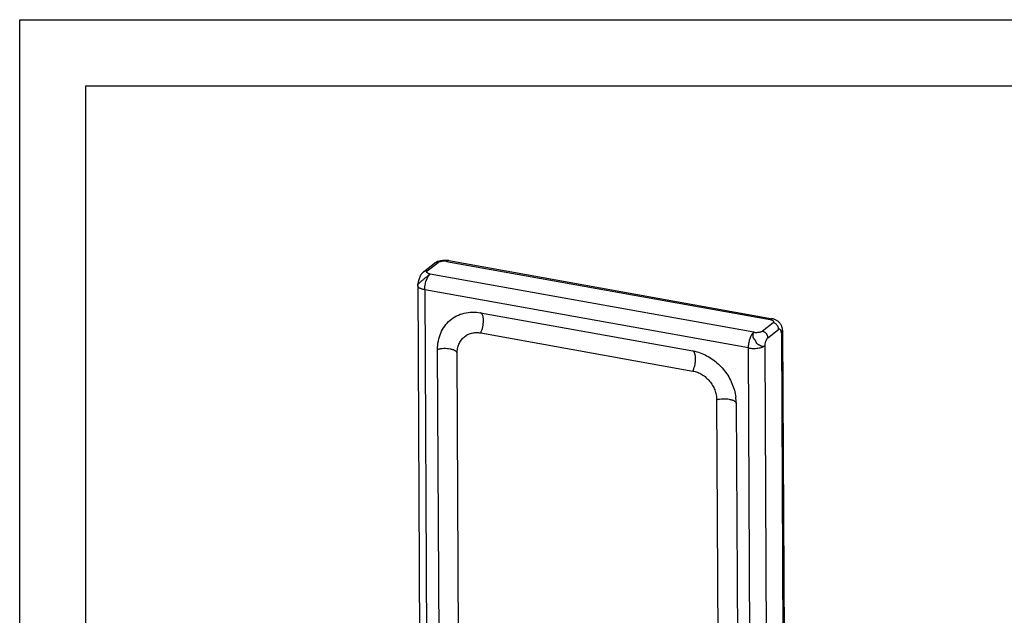
# Model space of a CAD drawing. Units: inches. Extents: x 0 to 17, y 0 to 11.
# Drawn here: x 0 to 7.4, y 6.5 to 11 of the extents above; entities that cross this region are included whole.
import ezdxf

# ---------------------------------------------------------------- set-up
doc = ezdxf.new("R2010")
doc.units = ezdxf.units.IN
doc.header["$LTSCALE"] = 0.935
doc.header["$MEASUREMENT"] = 0
doc.layers.get('0').update_dxf_attribs({"linetype": 'CONTINUOUS'})

msp = doc.modelspace()

# ---------------------------------------------------------------- linework, layer by layer
at = {"color": 7, "linetype": 'Continuous'}
for p, q in [((0, 0), (0, 11)), ((0, 11), (17, 11)), ((0.5, 0.5), (0.5, 10.5)), ((0.5, 10.5), (16.5, 10.5)), ((3.0474, 9.0954), (3.1297, 9.1595)), ((3.1297, 9.1595), (3.1297, 9.1594)), ((3.238, 9.1798), (3.2295, 9.1809)), ((3.238, 9.1798), (5.6814, 8.7404)), ((3.0044, 8.991), (3.0048, 9.0008)), ((3.0048, 9.0008), (3.0048, 9.0008)), ((3.0044, 8.991), (3.0204, 5.9035)), ((3.4788, 8.7863), (5.0796, 8.4984)), ((5.6945, 8.7371), (5.6944, 8.7371)), ((3.4795, 8.634), (5.0803, 8.3461)), ((5.7572, 8.6638), (5.7572, 8.6638)), ((5.7585, 8.6486), (5.7742, 5.6328)), ((3.1675, 5.8771), (3.1538, 8.5085)), ((3.3153, 5.8505), (3.3017, 8.4819)), ((5.2601, 8.1297), (5.2738, 5.4989)), ((5.408, 8.1031), (5.4216, 5.4723))]:
    msp.add_line(p, q, dxfattribs=at)
at = {"color": 9, "linetype": 'Continuous'}
for p, q in [((3.0761, 9.1019), (3.1583, 9.1659)), ((3.2246, 9.1768), (3.221, 9.1743)), ((3.221, 9.1743), (5.6643, 8.735)), ((5.541, 8.639), (3.0977, 9.0783)), ((3.057, 8.9595), (3.0729, 5.894)), ((5.5003, 8.5202), (3.057, 8.9595)), ((5.6037, 8.6474), (5.6859, 8.7114)), ((5.646, 8.5964), (5.7282, 8.6604)), ((5.749, 8.633), (5.7646, 5.6253)), ((5.758, 8.6541), (5.7577, 8.6598)), ((5.5162, 5.4553), (5.5003, 8.5202)), ((5.6413, 5.5286), (5.6257, 8.537))]:
    msp.add_line(p, q, dxfattribs=at)
at = {"color": 7, "linetype": 'Continuous'}
for points in [[(3.2295, 9.1809), (3.2223, 9.1813), (3.2151, 9.1815), (3.2075, 9.1813), (3.1998, 9.1809), (3.1919, 9.1802), (3.184, 9.1792), (3.1761, 9.1779), (3.1684, 9.1763), (3.1609, 9.1744), (3.1536, 9.1721), (3.1465, 9.1693), (3.1397, 9.166), (3.1334, 9.1621), (3.1297, 9.1594)], [(3.0474, 9.0954), (3.0466, 9.0948), (3.0419, 9.0906), (3.0374, 9.0859), (3.0332, 9.0807), (3.0293, 9.075), (3.0257, 9.0689), (3.0224, 9.0625), (3.0193, 9.0559), (3.0165, 9.0489), (3.014, 9.0418), (3.0117, 9.0346), (3.0097, 9.0274), (3.008, 9.0203), (3.0066, 9.0133), (3.0055, 9.0067), (3.0048, 9.0008)], [(5.7572, 8.6638), (5.7565, 8.6675), (5.755, 8.6736), (5.7533, 8.6794), (5.7512, 8.6849), (5.7488, 8.6902), (5.7463, 8.6951), (5.7434, 8.6999), (5.7404, 8.7043), (5.7371, 8.7085), (5.7336, 8.7124), (5.73, 8.7161), (5.7261, 8.7196), (5.722, 8.7228), (5.7177, 8.7258), (5.7132, 8.7286), (5.7084, 8.7313), (5.7032, 8.7337), (5.6978, 8.7359), (5.6945, 8.7371)]]:
    msp.add_lwpolyline(points, dxfattribs=at)
at = {"color": 9, "linetype": 'Continuous'}
for centre, radius, start, end in [((3.1497, 9.1339), 0.0325, 124.30735, 127.88666), ((5.7023, 8.6544), 0.0557, 5.57033, 9.69466)]:
    msp.add_arc(centre, radius, start, end, dxfattribs=at)
at = {"color": 7, "linetype": 'Continuous'}
for centre, radius, start, end in [((5.6648, 8.6482), 0.0938, 71.5434, 79.80337), ((5.6648, 8.6482), 0.0938, 0.29772, 9.62367), ((5.0455, 8.1008), 0.3625, 0.37216, 7.64922)]:
    msp.add_arc(centre, radius, start, end, dxfattribs=at)
at = {"color": 9, "linetype": 'Continuous'}
for points, knots in [([(3.1583, 9.1659), (3.1559, 9.1663), (3.1511, 9.1668), (3.144, 9.1661), (3.1373, 9.1641), (3.1333, 9.1619), (3.1314, 9.1607)], [0, 0, 0, 0, 0.260197, 0.512429, 0.758218, 1, 1, 1, 1]), ([(3.221, 9.1743), (3.2183, 9.1747), (3.2126, 9.1753), (3.2038, 9.1756), (3.1947, 9.1752), (3.1857, 9.1743), (3.1773, 9.173), (3.1697, 9.1711), (3.1642, 9.1692), (3.1605, 9.1674), (3.159, 9.1664), (3.1583, 9.1659)], [0, 0, 0, 0, 0.128834, 0.267396, 0.410339, 0.55212, 0.687156, 0.809988, 0.915547, 0.960576, 1, 1, 1, 1]), ([(3.221, 9.1743), (3.2216, 9.1748), (3.2227, 9.1758), (3.2244, 9.1771), (3.2258, 9.1782), (3.227, 9.1792), (3.2279, 9.1798), (3.2285, 9.1802), (3.2288, 9.1805), (3.229, 9.1807), (3.2292, 9.1808), (3.2294, 9.1809), (3.2294, 9.1809), (3.2295, 9.1809)], [0, 0, 0, 0, 0.219474, 0.41584, 0.586976, 0.730718, 0.844866, 0.890233, 0.927733, 0.957403, 0.979281, 0.993427, 1, 1, 1, 1]), ([(3.238, 9.1798), (3.237, 9.18), (3.2348, 9.1801), (3.2314, 9.1797), (3.2279, 9.1786), (3.2257, 9.1774), (3.2246, 9.1768)], [0, 0, 0, 0, 0.23107, 0.470315, 0.724911, 1, 1, 1, 1]), ([(3.0048, 9.0008), (3.0048, 9.0009), (3.0049, 9.001), (3.005, 9.0012), (3.0052, 9.0015), (3.0057, 9.002), (3.0064, 9.0028), (3.0075, 9.0039), (3.0089, 9.0052), (3.0106, 9.0068), (3.0126, 9.0086), (3.0158, 9.0114), (3.0203, 9.0154), (3.0264, 9.0206), (3.0332, 9.0264), (3.0406, 9.0326), (3.0483, 9.0391), (3.0588, 9.0477), (3.0715, 9.058), (3.0853, 9.0689), (3.0939, 9.0754), (3.0977, 9.0783)], [0, 0, 0, 0, 0.001348, 0.003453, 0.006354, 0.010061, 0.019885, 0.032894, 0.049033, 0.068242, 0.09041, 0.11538, 0.173092, 0.240009, 0.314446, 0.394619, 0.478558, 0.564213, 0.732215, 0.882416, 1, 1, 1, 1]), ([(3.0475, 9.0955), (3.0494, 9.097), (3.0537, 9.0995), (3.0607, 9.1019), (3.0683, 9.1028), (3.0735, 9.1023), (3.0761, 9.1019)], [0, 0, 0, 0, 0.241861, 0.487343, 0.739426, 1, 1, 1, 1]), ([(3.057, 8.9595), (3.057, 8.9654), (3.0575, 8.9773), (3.0597, 8.9952), (3.0634, 9.013), (3.0684, 9.03), (3.0744, 9.0455), (3.0814, 9.0591), (3.0879, 9.0686), (3.0934, 9.0747), (3.0962, 9.0772), (3.0977, 9.0783)], [0, 0, 0, 0, 0.136356, 0.278105, 0.420553, 0.559268, 0.689884, 0.80857, 0.912459, 0.95833, 1, 1, 1, 1]), ([(3.0977, 9.0783), (3.0952, 9.0788), (3.0907, 9.0799), (3.0845, 9.0822), (3.0795, 9.0851), (3.0761, 9.0878), (3.0742, 9.0902), (3.0732, 9.0919), (3.0726, 9.0937), (3.0724, 9.0955), (3.0726, 9.0972), (3.0733, 9.0989), (3.0745, 9.1005), (3.0755, 9.1014), (3.0761, 9.1019)], [0, 0, 0, 0, 0.183534, 0.348446, 0.493206, 0.616864, 0.67105, 0.720583, 0.766287, 0.809507, 0.85215, 0.896542, 0.945097, 1, 1, 1, 1]), ([(3.057, 8.9595), (3.0532, 8.9602), (3.0459, 8.9617), (3.0357, 8.9647), (3.0266, 8.9681), (3.0189, 8.972), (3.0127, 8.9763), (3.008, 8.9809), (3.0055, 8.9851), (3.0045, 8.9885), (3.0044, 8.9902), (3.0044, 8.991)], [0, 0, 0, 0, 0.177346, 0.342024, 0.491374, 0.623973, 0.739271, 0.837992, 0.922917, 0.962003, 1, 1, 1, 1]), ([(3.4795, 8.634), (3.4812, 8.6372), (3.4843, 8.644), (3.49, 8.6585), (3.4955, 8.6781), (3.4996, 8.7023), (3.5008, 8.7225), (3.5003, 8.7378), (3.4991, 8.7483), (3.4973, 8.7579), (3.4948, 8.7663), (3.4917, 8.7735), (3.488, 8.7794), (3.4838, 8.7837), (3.4804, 8.7857), (3.4788, 8.7863)], [0, 0, 0, 0, 0.066855, 0.137961, 0.288305, 0.442302, 0.590923, 0.66054, 0.725722, 0.785709, 0.839898, 0.888011, 0.930173, 0.96704, 1, 1, 1, 1]), ([(5.6814, 8.7404), (5.68, 8.7407), (5.6772, 8.7408), (5.6728, 8.7399), (5.6685, 8.7379), (5.6657, 8.736), (5.6643, 8.735)], [0, 0, 0, 0, 0.222771, 0.457803, 0.714851, 1, 1, 1, 1]), ([(5.6681, 8.7372), (5.6678, 8.7371), (5.6664, 8.7364), (5.6652, 8.7356), (5.6643, 8.735)], [0, 0, 0, 0, 0.253763, 1, 1, 1, 1]), ([(5.6643, 8.735), (5.6667, 8.7345), (5.6713, 8.7334), (5.6774, 8.731), (5.6825, 8.7282), (5.6858, 8.7254), (5.6878, 8.7231), (5.6888, 8.7213), (5.6894, 8.7196), (5.6896, 8.7178), (5.6894, 8.7161), (5.6887, 8.7144), (5.6875, 8.7128), (5.6865, 8.7118), (5.6859, 8.7114)], [0, 0, 0, 0, 0.183534, 0.348446, 0.493206, 0.616864, 0.67105, 0.720583, 0.766287, 0.809507, 0.85215, 0.896542, 0.945097, 1, 1, 1, 1]), ([(5.6944, 8.7371), (5.692, 8.7379), (5.6873, 8.7391), (5.6803, 8.7399), (5.6739, 8.7393), (5.6699, 8.7381), (5.6681, 8.7372)], [0, 0, 0, 0, 0.282567, 0.541612, 0.779568, 1, 1, 1, 1]), ([(5.7282, 8.6604), (5.7282, 8.6633), (5.7276, 8.6692), (5.7243, 8.6807), (5.718, 8.6913), (5.7095, 8.7), (5.7022, 8.7054), (5.6943, 8.7093), (5.6887, 8.7109), (5.6859, 8.7114)], [0, 0, 0, 0, 0.121311, 0.246241, 0.501598, 0.630019, 0.756668, 0.880286, 1, 1, 1, 1]), ([(5.5003, 8.5202), (5.5003, 8.526), (5.5008, 8.538), (5.503, 8.5559), (5.5067, 8.5737), (5.5117, 8.5907), (5.5177, 8.6062), (5.5247, 8.6197), (5.5312, 8.6293), (5.5368, 8.6354), (5.5396, 8.6379), (5.541, 8.639)], [0, 0, 0, 0, 0.136356, 0.278105, 0.420553, 0.559268, 0.689884, 0.80857, 0.912459, 0.95833, 1, 1, 1, 1]), ([(5.541, 8.639), (5.5403, 8.6381), (5.5389, 8.6363), (5.5368, 8.6335), (5.5351, 8.6308), (5.5341, 8.6284), (5.5332, 8.6258), (5.5326, 8.6223), (5.5324, 8.6178), (5.5327, 8.6131), (5.5333, 8.608), (5.5344, 8.6027), (5.5359, 8.5984), (5.5376, 8.595), (5.5392, 8.5926), (5.541, 8.5902), (5.5437, 8.5871), (5.5464, 8.584), (5.549, 8.5806), (5.5508, 8.578), (5.5524, 8.5751), (5.5537, 8.5721), (5.555, 8.5691), (5.5562, 8.566), (5.5574, 8.563), (5.5588, 8.5602), (5.5604, 8.5575), (5.5624, 8.5551), (5.5646, 8.5531), (5.568, 8.5507), (5.5717, 8.5487), (5.5755, 8.5468), (5.5783, 8.5455), (5.581, 8.5441), (5.5845, 8.5421), (5.5885, 8.5397), (5.5931, 8.5369), (5.5977, 8.5346), (5.6023, 8.5331), (5.6069, 8.5324), (5.6113, 8.5324), (5.6155, 8.5331), (5.6192, 8.5343), (5.6226, 8.5357), (5.6247, 8.5366), (5.6257, 8.537)], [0, 0, 0, 0, 0.019521, 0.041652, 0.065154, 0.077175, 0.089353, 0.114614, 0.141703, 0.170949, 0.202288, 0.235051, 0.268775, 0.286047, 0.303703, 0.321842, 0.340449, 0.378688, 0.398112, 0.417674, 0.437436, 0.457443, 0.477581, 0.497656, 0.517455, 0.536809, 0.555669, 0.574185, 0.592709, 0.611478, 0.6498, 0.669111, 0.688247, 0.706987, 0.725209, 0.760132, 0.793029, 0.824002, 0.853489, 0.881665, 0.908504, 0.933924, 0.957908, 0.980151, 1, 1, 1, 1]), ([(5.541, 8.639), (5.5437, 8.6385), (5.5493, 8.6379), (5.5581, 8.6376), (5.5672, 8.6379), (5.5761, 8.6388), (5.5846, 8.6402), (5.5922, 8.6421), (5.5978, 8.644), (5.6015, 8.6459), (5.603, 8.6469), (5.6037, 8.6474)], [0, 0, 0, 0, 0.127594, 0.265489, 0.40828, 0.55031, 0.685852, 0.809283, 0.915349, 0.96053, 1, 1, 1, 1]), ([(5.6037, 8.6474), (5.6065, 8.6469), (5.6121, 8.6453), (5.62, 8.6414), (5.6273, 8.636), (5.6358, 8.6273), (5.6421, 8.6167), (5.6454, 8.6052), (5.646, 8.5993), (5.646, 8.5964)], [0, 0, 0, 0, 0.119714, 0.243332, 0.369981, 0.498402, 0.753759, 0.878689, 1, 1, 1, 1]), ([(5.749, 8.633), (5.749, 8.6355), (5.7486, 8.6402), (5.7472, 8.6469), (5.7451, 8.6526), (5.7428, 8.6566), (5.7407, 8.6591), (5.7387, 8.661), (5.7363, 8.6623), (5.7338, 8.6626), (5.7312, 8.6623), (5.7293, 8.6613), (5.7282, 8.6604)], [0, 0, 0, 0, 0.177931, 0.340696, 0.486188, 0.612763, 0.668917, 0.72054, 0.812527, 0.856, 0.900267, 1, 1, 1, 1]), ([(5.749, 8.633), (5.7504, 8.6342), (5.7529, 8.6369), (5.7558, 8.6419), (5.7575, 8.6478), (5.7579, 8.652), (5.758, 8.6541)], [0, 0, 0, 0, 0.231621, 0.468311, 0.722052, 1, 1, 1, 1]), ([(5.7585, 8.6486), (5.7585, 8.6473), (5.7581, 8.6444), (5.7562, 8.6404), (5.7531, 8.6365), (5.7505, 8.6341), (5.749, 8.633)], [0, 0, 0, 0, 0.215308, 0.44653, 0.705838, 1, 1, 1, 1]), ([(5.6257, 8.537), (5.6257, 8.5398), (5.6261, 8.5455), (5.6275, 8.5543), (5.6295, 8.5631), (5.6321, 8.5717), (5.6351, 8.5796), (5.6384, 8.5866), (5.6414, 8.5916), (5.644, 8.5947), (5.6453, 8.5959), (5.646, 8.5964)], [0, 0, 0, 0, 0.130425, 0.269831, 0.413018, 0.55456, 0.688998, 0.811022, 0.915802, 0.960592, 1, 1, 1, 1]), ([(3.3017, 8.4819), (3.3015, 8.4835), (3.3004, 8.4869), (3.2971, 8.4915), (3.2924, 8.4959), (3.2861, 8.4999), (3.2785, 8.5036), (3.2697, 8.5069), (3.2598, 8.5097), (3.245, 8.5128), (3.2251, 8.5151), (3.2006, 8.5155), (3.1802, 8.5138), (3.1647, 8.5111), (3.1574, 8.5094), (3.1538, 8.5085)], [0, 0, 0, 0, 0.030703, 0.065248, 0.105319, 0.151716, 0.204621, 0.263769, 0.328553, 0.398199, 0.548046, 0.704557, 0.858297, 0.931271, 1, 1, 1, 1]), ([(5.0803, 8.3461), (5.082, 8.3494), (5.0851, 8.3561), (5.0908, 8.3707), (5.0963, 8.3903), (5.1004, 8.4145), (5.1016, 8.4347), (5.101, 8.45), (5.0999, 8.4605), (5.0981, 8.47), (5.0956, 8.4785), (5.0925, 8.4857), (5.0888, 8.4915), (5.0845, 8.4959), (5.0812, 8.4978), (5.0796, 8.4984)], [0, 0, 0, 0, 0.066855, 0.137961, 0.288305, 0.442302, 0.590923, 0.66054, 0.725722, 0.785709, 0.839898, 0.888011, 0.930173, 0.96704, 1, 1, 1, 1]), ([(5.5003, 8.5202), (5.506, 8.5191), (5.5178, 8.5176), (5.5357, 8.5166), (5.5539, 8.5169), (5.5716, 8.5185), (5.5882, 8.5214), (5.603, 8.5254), (5.6139, 8.5298), (5.6211, 8.5338), (5.6243, 8.5359), (5.6257, 8.537)], [0, 0, 0, 0, 0.134544, 0.275292, 0.417461, 0.556498, 0.687864, 0.807498, 0.912217, 0.958316, 1, 1, 1, 1]), ([(5.2601, 8.1297), (5.2637, 8.1307), (5.271, 8.1324), (5.2865, 8.135), (5.3069, 8.1367), (5.3314, 8.1364), (5.3513, 8.134), (5.3661, 8.1309), (5.376, 8.1281), (5.3848, 8.1249), (5.3924, 8.1212), (5.3987, 8.1171), (5.4035, 8.1128), (5.4067, 8.1081), (5.4078, 8.1047), (5.408, 8.1031)], [0, 0, 0, 0, 0.068729, 0.141703, 0.295443, 0.451954, 0.601801, 0.671447, 0.736231, 0.795379, 0.848284, 0.894681, 0.934752, 0.969297, 1, 1, 1, 1])]:
    msp.add_open_spline(points, degree=3, knots=knots, dxfattribs=at)
at = {"color": 7, "linetype": 'Continuous'}
for points, knots in [([(3.1538, 8.5085), (3.1537, 8.5301), (3.1575, 8.5727), (3.1757, 8.6331), (3.2058, 8.6866), (3.2467, 8.731), (3.2967, 8.7644), (3.3539, 8.7855), (3.4157, 8.7935), (3.4578, 8.7901), (3.4788, 8.7863)], [0, 0, 0, 0, 0.131604, 0.258571, 0.381709, 0.502507, 0.622905, 0.74492, 0.870255, 1, 1, 1, 1]), ([(3.3017, 8.4819), (3.3016, 8.4937), (3.3037, 8.517), (3.312, 8.5448), (3.322, 8.565), (3.331, 8.579), (3.3414, 8.5917), (3.3532, 8.603), (3.3661, 8.6128), (3.3802, 8.6211), (3.3953, 8.6277), (3.4166, 8.6343), (3.4451, 8.6379), (3.4681, 8.636), (3.4795, 8.634)], [0, 0, 0, 0, 0.131485, 0.258368, 0.320372, 0.381592, 0.442224, 0.502501, 0.562677, 0.623013, 0.683753, 0.745121, 0.870372, 1, 1, 1, 1]), ([(5.0796, 8.4984), (5.0853, 8.4974), (5.1087, 8.4926), (5.1316, 8.4853), (5.1483, 8.4786)], [0, 0, 0, 0, 0.246401, 1, 1, 1, 1]), ([(5.1483, 8.4786), (5.1648, 8.472), (5.1971, 8.4562), (5.2424, 8.426), (5.2839, 8.3898), (5.3207, 8.3482), (5.352, 8.3023), (5.3769, 8.2532), (5.3951, 8.2019), (5.4024, 8.1666), (5.4048, 8.149)], [0, 0, 0, 0, 0.122055, 0.246562, 0.372821, 0.499984, 0.627148, 0.753409, 0.877908, 1, 1, 1, 1]), ([(5.0803, 8.3461), (5.0922, 8.344), (5.116, 8.3372), (5.1497, 8.3206), (5.1807, 8.2979), (5.2079, 8.2701), (5.2303, 8.2381), (5.2471, 8.2033), (5.2575, 8.1669), (5.2601, 8.142), (5.2601, 8.1297)], [0, 0, 0, 0, 0.1196, 0.243127, 0.369658, 0.49797, 0.626578, 0.753966, 0.878805, 1, 1, 1, 1])]:
    msp.add_open_spline(points, degree=3, knots=knots, dxfattribs=at)

doc.saveas('drawing.dxf')
